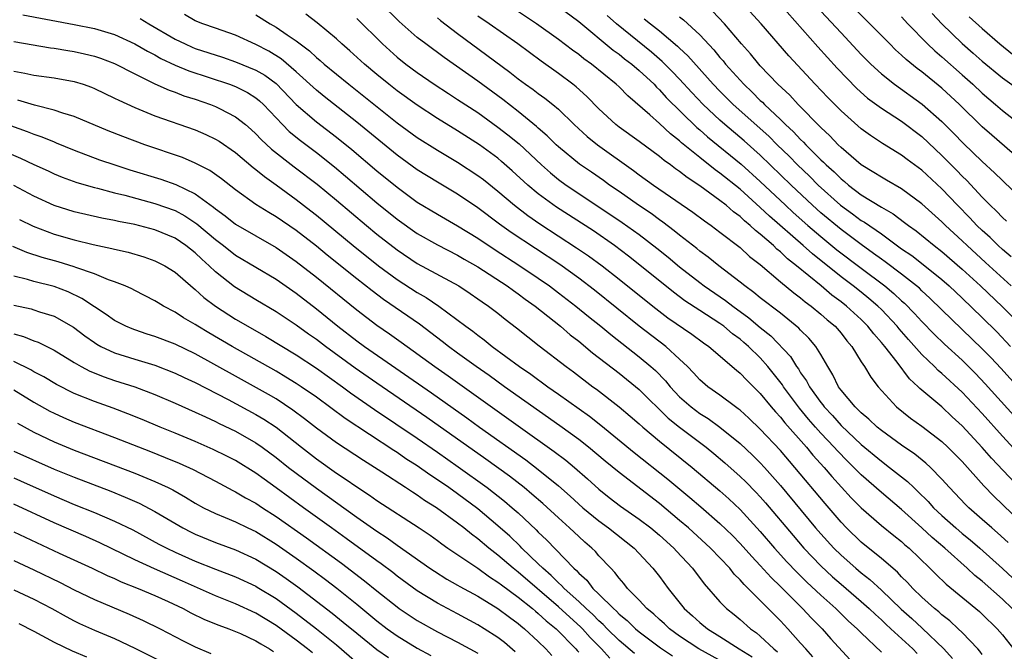
# Model space of a CAD drawing. Units: inches. Extents: x 2631000 to 2634000, y 1515000 to 1518000.
# Drawn here: x 2631654 to 2631751, y 1515061 to 1515123 of the extents above; entities that cross this region are included whole.
import ezdxf

# ---------------------------------------------------------------- set-up
doc = ezdxf.new("R2010")
doc.units = ezdxf.units.IN
doc.header["$MEASUREMENT"] = 0
doc.layers.add('LD26311515_2ft', color=91, linetype='Continuous')

msp = doc.modelspace()

# ---------------------------------------------------------------- linework, layer by layer
at = {"layer": 'LD26311515_2ft'}
for points, elevation in [([(2631751.56, 1515071.561), (2631750.518, 1515072.518), (2631749.945, 1515073), (2631749, 1515073.85), (2631747.674, 1515075), (2631747.333, 1515075.333), (2631745.757, 1515077), (2631745, 1515077.838), (2631743.865, 1515079), (2631743.421, 1515079.421), (2631742.313, 1515080.313), (2631741, 1515081.211), (2631739, 1515082.657), (2631738.578, 1515083), (2631737.771, 1515083.771), (2631737, 1515084.403), (2631736.713, 1515084.713), (2631736.389, 1515085), (2631735, 1515086.666), (2631734.866, 1515086.866), (2631734.754, 1515087), (2631734.194, 1515088.194), (2631733.687, 1515089), (2631733, 1515090.198), (2631732.512, 1515091), (2631731.813, 1515091.813), (2631731, 1515092.625), (2631730.826, 1515092.826), (2631729, 1515094.289), (2631727, 1515095.826), (2631726.361, 1515096.361), (2631725.47, 1515097), (2631725, 1515097.388), (2631722.878, 1515099), (2631721.843, 1515099.843), (2631721, 1515100.447), (2631720.701, 1515100.701), (2631719, 1515102.032), (2631718.475, 1515102.475), (2631717.336, 1515103.336), (2631717, 1515103.559), (2631716.177, 1515104.177), (2631714.939, 1515105), (2631713, 1515106.363), (2631712.067, 1515107), (2631711.453, 1515107.453), (2631710.277, 1515108.277), (2631709.091, 1515109.091), (2631707, 1515110.787), (2631706.766, 1515111), (2631705.888, 1515111.888), (2631705, 1515112.654), (2631704.825, 1515112.825), (2631703, 1515114.288), (2631701.479, 1515115.479), (2631699, 1515117.314), (2631695.654, 1515119.654), (2631693.843, 1515121), (2631693, 1515121.656), (2631691.214, 1515123.214), (2631689.399, 1515125)], 8202), ([(2631751.872, 1515099.872), (2631751, 1515100.618), (2631750.58, 1515101), (2631749.789, 1515101.789), (2631749, 1515102.495), (2631748.476, 1515103), (2631747.765, 1515103.765), (2631746.547, 1515105), (2631745, 1515106.631), (2631743, 1515108.489), (2631741.545, 1515109.545), (2631741, 1515109.971), (2631739.117, 1515111.117), (2631737.918, 1515111.918), (2631737, 1515112.581), (2631735, 1515114.37), (2631733.696, 1515115.696), (2631732.454, 1515117), (2631729.831, 1515119.831), (2631727.079, 1515123), (2631725.233, 1515125)], 8184), ([(2631728.907, 1515125), (2631732.704, 1515120.704), (2631734.609, 1515118.609), (2631736.576, 1515116.576), (2631737.637, 1515115.637), (2631739, 1515114.647), (2631741, 1515113.35), (2631743, 1515111.828), (2631745, 1515109.943), (2631746.464, 1515108.464), (2631747, 1515107.899), (2631747.457, 1515107.457), (2631749, 1515105.803), (2631749.79, 1515105), (2631750.414, 1515104.414), (2631751, 1515103.793), (2631751.416, 1515103.416)], 8182), ([(2631754.233, 1515108.233), (2631749.95, 1515111.95), (2631749, 1515112.791), (2631746.735, 1515115), (2631745, 1515116.605), (2631743, 1515118.237), (2631742.558, 1515118.558), (2631741.455, 1515119.455), (2631741, 1515119.901), (2631740.417, 1515120.417), (2631739.83, 1515121), (2631737.867, 1515123), (2631735, 1515125.845)], 8178), ([(2631752.483, 1515080.482), (2631751, 1515082.102), (2631749, 1515084.334), (2631747, 1515086.463), (2631745, 1515088.31), (2631744.622, 1515088.622), (2631744.254, 1515089), (2631743, 1515090.206), (2631741.68, 1515091.68), (2631740.753, 1515092.753), (2631740.559, 1515093), (2631739, 1515094.665), (2631738.663, 1515095), (2631737.763, 1515095.763), (2631737, 1515096.371), (2631736.203, 1515097), (2631735, 1515097.916), (2631732.172, 1515100.172), (2631731.263, 1515101), (2631727.918, 1515103.918), (2631727, 1515104.794), (2631725, 1515106.593), (2631723, 1515108.195), (2631722.52, 1515108.52), (2631721, 1515109.726), (2631719.201, 1515111.201), (2631719, 1515111.393), (2631718.093, 1515112.093), (2631717, 1515113.102), (2631716.038, 1515113.962), (2631713.86, 1515115.86), (2631713, 1515116.738), (2631712.724, 1515117), (2631710.259, 1515119), (2631709.526, 1515119.526), (2631709, 1515119.955), (2631708.393, 1515120.393), (2631707, 1515121.447), (2631704.831, 1515123), (2631702.534, 1515124.534)], 8196), ([(2631707, 1515124.723), (2631709, 1515123.233), (2631712.402, 1515120.402), (2631713, 1515119.985), (2631713.538, 1515119.538), (2631714.269, 1515119), (2631715, 1515118.374), (2631716.466, 1515117), (2631716.718, 1515116.718), (2631717, 1515116.466), (2631717.685, 1515115.685), (2631720.721, 1515112.721), (2631721, 1515112.492), (2631721.78, 1515111.78), (2631725.095, 1515109.095), (2631727, 1515107.373), (2631729.489, 1515105), (2631730.274, 1515104.274), (2631731.709, 1515103), (2631733, 1515101.891), (2631734.593, 1515100.593), (2631737, 1515098.752), (2631739.328, 1515097), (2631740.247, 1515096.247), (2631741, 1515095.535), (2631741.289, 1515095.289), (2631742.274, 1515094.274), (2631743, 1515093.472), (2631744.223, 1515092.222), (2631745.242, 1515091.242), (2631747, 1515089.63), (2631748.315, 1515088.315), (2631749.29, 1515087.29), (2631752.135, 1515084.135)], 8194), ([(2631751.865, 1515097), (2631749.333, 1515099.333), (2631747.496, 1515101), (2631747, 1515101.478), (2631745.358, 1515103), (2631745, 1515103.364), (2631743, 1515105.16), (2631741, 1515106.631), (2631739.503, 1515107.503), (2631739, 1515107.779), (2631738.262, 1515108.262), (2631737, 1515109.008), (2631735, 1515110.739), (2631734.733, 1515111), (2631733.893, 1515111.893), (2631733, 1515112.718), (2631730.739, 1515115), (2631729.911, 1515115.911), (2631728.751, 1515117), (2631727, 1515118.834), (2631726.847, 1515119), (2631726.019, 1515120.019), (2631725.141, 1515121), (2631723.456, 1515123), (2631722.265, 1515124.265)], 8186), ([(2631733, 1515124.246), (2631735, 1515122.091), (2631737, 1515119.972), (2631737.958, 1515119), (2631739, 1515118.044), (2631740.309, 1515117), (2631743.044, 1515115.044), (2631745, 1515113.304), (2631746.154, 1515112.154), (2631747.138, 1515111.138), (2631749, 1515109.355), (2631750.228, 1515108.228), (2631751, 1515107.461), (2631753, 1515105.547)], 8180), ([(2631744.031, 1515124.031), (2631745, 1515122.988), (2631747, 1515121.061), (2631748.105, 1515120.105), (2631749, 1515119.289), (2631751, 1515117.632), (2631753, 1515116.213)], 8174), ([(2631653.892, 1515123.891), (2631659, 1515122.936), (2631661, 1515122.533), (2631663, 1515121.931), (2631665, 1515121.027), (2631666.273, 1515120.273), (2631667, 1515119.911), (2631667.575, 1515119.576), (2631669, 1515118.91), (2631670.344, 1515118.344), (2631674.405, 1515117), (2631675, 1515116.772), (2631676.178, 1515116.178), (2631677, 1515115.657), (2631677.364, 1515115.365), (2631677.746, 1515115), (2631679.627, 1515113), (2631680.313, 1515112.313), (2631681.414, 1515111.414), (2631683, 1515110.222), (2631684.805, 1515108.805), (2631685.897, 1515107.896), (2631689, 1515105.258), (2631691, 1515103.621), (2631693, 1515102.207), (2631695, 1515101.072), (2631697, 1515100.038), (2631697.651, 1515099.651), (2631699, 1515098.885), (2631701.911, 1515097), (2631702.534, 1515096.534), (2631703, 1515096.22), (2631703.696, 1515095.696), (2631704.685, 1515095), (2631707.19, 1515093), (2631708.16, 1515092.16), (2631709, 1515091.52), (2631710.379, 1515090.379), (2631713, 1515088.338), (2631715, 1515086.73), (2631717.884, 1515083.884), (2631719, 1515082.986), (2631721.623, 1515081), (2631722.385, 1515080.385), (2631723.471, 1515079.471), (2631725, 1515078.11), (2631725.565, 1515077.565), (2631726.554, 1515076.554), (2631727, 1515076.071), (2631727.502, 1515075.502), (2631730.242, 1515072.242), (2631731.313, 1515071), (2631733, 1515069.24), (2631734.156, 1515068.156), (2631735, 1515067.412), (2631737, 1515065.698), (2631737.788, 1515065), (2631738.403, 1515064.403), (2631739, 1515063.88), (2631739.447, 1515063.447), (2631739.953, 1515063), (2631742.103, 1515061), (2631742.532, 1515060.532)], 8214), ([(2631665.53, 1515123.53), (2631666.387, 1515123), (2631669, 1515121.472), (2631669.985, 1515121), (2631670.687, 1515120.687), (2631671, 1515120.565), (2631673.691, 1515119.691), (2631675, 1515119.236), (2631677, 1515118.401), (2631677.892, 1515117.891), (2631679, 1515117.064), (2631681.004, 1515115.004), (2631683, 1515113.269), (2631685, 1515111.744), (2631686.522, 1515110.522), (2631689, 1515108.431), (2631691, 1515106.782), (2631693, 1515105.326), (2631695, 1515104.124), (2631697, 1515102.976), (2631699, 1515101.733), (2631700.636, 1515100.636), (2631703.177, 1515099), (2631705, 1515097.776), (2631706.111, 1515097), (2631707, 1515096.33), (2631708.712, 1515095), (2631709.967, 1515093.967), (2631711.184, 1515093), (2631712.174, 1515092.174), (2631715, 1515089.964), (2631716.161, 1515089), (2631716.608, 1515088.608), (2631717.6, 1515087.6), (2631718.069, 1515087), (2631719, 1515086.005), (2631720.134, 1515085), (2631721, 1515084.352), (2631721.843, 1515083.843), (2631723, 1515082.992), (2631725, 1515081.358), (2631726.221, 1515080.221), (2631727, 1515079.454), (2631727.421, 1515079), (2631729, 1515077.224), (2631732.483, 1515073), (2631733, 1515072.404), (2631734.28, 1515071), (2631735, 1515070.292), (2631736.459, 1515069), (2631737, 1515068.544), (2631737.873, 1515067.873), (2631739, 1515066.825), (2631740.954, 1515064.955), (2631742.015, 1515064.015), (2631743.056, 1515063.056), (2631745.176, 1515061), (2631746.057, 1515060.057)], 8212), ([(2631749, 1515060.461), (2631748.772, 1515060.772), (2631748.559, 1515061), (2631747, 1515062.624), (2631746.623, 1515063), (2631745.784, 1515063.783), (2631745, 1515064.377), (2631744.683, 1515064.683), (2631744.278, 1515065), (2631743, 1515066.148), (2631742.12, 1515067), (2631741.59, 1515067.59), (2631741, 1515068.164), (2631740.601, 1515068.601), (2631739, 1515069.977), (2631737, 1515071.599), (2631735.546, 1515073), (2631735, 1515073.567), (2631733.417, 1515075.417), (2631730.438, 1515079), (2631729, 1515080.666), (2631727, 1515082.784), (2631725.874, 1515083.874), (2631725, 1515084.665), (2631724.819, 1515084.819), (2631724.55, 1515085), (2631723, 1515086.165), (2631721.79, 1515087), (2631721, 1515087.677), (2631720.385, 1515088.385), (2631719.788, 1515089), (2631719, 1515089.746), (2631717.631, 1515091), (2631715, 1515093.019), (2631710.573, 1515096.573), (2631709, 1515097.788), (2631707.135, 1515099.135), (2631702.308, 1515102.308), (2631701.138, 1515103.138), (2631699, 1515104.752), (2631697, 1515106.108), (2631695, 1515107.288), (2631693, 1515108.517), (2631691, 1515109.973), (2631687, 1515113.254), (2631683.784, 1515115.784), (2631683, 1515116.42), (2631681, 1515118.229), (2631679.511, 1515119.512), (2631678.283, 1515120.283), (2631677, 1515120.943), (2631675, 1515121.864), (2631673, 1515122.577), (2631671.759, 1515123), (2631671, 1515123.31), (2631669.936, 1515123.936)], 8210), ([(2631677, 1515123.875), (2631678.409, 1515123), (2631679, 1515122.66), (2631680.105, 1515121.895), (2631681, 1515121.3), (2631682.308, 1515120.307), (2631683, 1515119.663), (2631683.37, 1515119.369), (2631683.785, 1515119), (2631686.232, 1515117), (2631691, 1515113.174), (2631693, 1515111.717), (2631695, 1515110.454), (2631697, 1515109.261), (2631699, 1515107.959), (2631699.549, 1515107.549), (2631701, 1515106.395), (2631702.626, 1515105), (2631703.971, 1515103.971), (2631705.155, 1515103.155), (2631708.795, 1515100.795), (2631709.981, 1515099.981), (2631711.314, 1515099), (2631713, 1515097.677), (2631716.337, 1515095), (2631717.84, 1515093.84), (2631720.21, 1515092.21), (2631721.367, 1515091.367), (2631721.908, 1515091), (2631724.638, 1515088.638), (2631725, 1515088.362), (2631725.654, 1515087.654), (2631727, 1515086.347), (2631728.088, 1515085), (2631728.508, 1515084.508), (2631729, 1515083.986), (2631729.43, 1515083.43), (2631731.585, 1515081), (2631732.222, 1515080.222), (2631733.333, 1515079), (2631734.092, 1515078.092), (2631735.998, 1515075.998), (2631737, 1515074.982), (2631739, 1515073.24), (2631740.237, 1515072.237), (2631741, 1515071.646), (2631741.339, 1515071.339), (2631741.748, 1515071), (2631743.818, 1515069), (2631744.399, 1515068.399), (2631745.415, 1515067.416), (2631748.711, 1515064.711), (2631749, 1515064.452), (2631750.481, 1515063), (2631751, 1515062.404), (2631752.105, 1515061)], 8208), ([(2631751.969, 1515065), (2631751, 1515065.93), (2631749, 1515067.705), (2631748.279, 1515068.279), (2631747.511, 1515069), (2631745.282, 1515071), (2631744.048, 1515072.048), (2631743, 1515073.025), (2631741, 1515074.811), (2631739, 1515076.502), (2631737, 1515078.263), (2631736.285, 1515079), (2631735.632, 1515079.632), (2631734.64, 1515080.64), (2631734.329, 1515081), (2631733, 1515082.409), (2631732.475, 1515083), (2631731.785, 1515083.785), (2631730.879, 1515084.879), (2631729.306, 1515087), (2631729.191, 1515087.191), (2631727.762, 1515089), (2631727, 1515089.854), (2631725.821, 1515091), (2631725.384, 1515091.384), (2631725, 1515091.707), (2631724.254, 1515092.254), (2631723.371, 1515093), (2631723, 1515093.27), (2631721, 1515094.557), (2631719.528, 1515095.528), (2631718.383, 1515096.383), (2631715.065, 1515099.065), (2631713.949, 1515099.949), (2631712.562, 1515101), (2631710.452, 1515102.452), (2631706.807, 1515104.807), (2631705, 1515106.137), (2631703.968, 1515107), (2631702.418, 1515108.418), (2631701.359, 1515109.359), (2631701, 1515109.66), (2631699.158, 1515111), (2631697, 1515112.384), (2631695, 1515113.615), (2631693, 1515114.918), (2631691, 1515116.366), (2631690.196, 1515117), (2631689, 1515117.977), (2631687.786, 1515119), (2631686.326, 1515120.326), (2631685.536, 1515121), (2631685, 1515121.502), (2631683.088, 1515123.088), (2631681.942, 1515123.942)], 8206), ([(2631687, 1515123.543), (2631689.543, 1515121), (2631691, 1515119.695), (2631691.867, 1515119), (2631693, 1515118.155), (2631694.674, 1515117), (2631696.082, 1515116.082), (2631697, 1515115.504), (2631699, 1515114.192), (2631701, 1515112.764), (2631701.991, 1515111.991), (2631703.084, 1515111.084), (2631705.298, 1515109), (2631706.208, 1515108.208), (2631707, 1515107.569), (2631707.774, 1515107), (2631709, 1515106.163), (2631713.31, 1515103.309), (2631715, 1515102.097), (2631716.747, 1515100.746), (2631717.854, 1515099.854), (2631719, 1515098.894), (2631721, 1515097.331), (2631721.44, 1515097), (2631723.557, 1515095.557), (2631724.264, 1515095), (2631725.854, 1515093.854), (2631727, 1515092.888), (2631728.049, 1515092.049), (2631729.991, 1515089.991), (2631730.6, 1515089), (2631730.774, 1515088.774), (2631731, 1515088.398), (2631731.587, 1515087.587), (2631731.872, 1515087), (2631733, 1515085.424), (2631733.193, 1515085.193), (2631733.323, 1515085), (2631734.141, 1515084.141), (2631735, 1515083.162), (2631737, 1515081.263), (2631739, 1515079.605), (2631739.822, 1515079), (2631741.597, 1515077.597), (2631742.209, 1515077), (2631742.626, 1515076.626), (2631743.626, 1515075.625), (2631744.18, 1515075), (2631745, 1515074.231), (2631746.368, 1515073), (2631747, 1515072.462), (2631747.81, 1515071.81), (2631748.743, 1515071), (2631751, 1515068.983), (2631753.066, 1515067.066)], 8204), ([(2631695, 1515123.592), (2631695.319, 1515123.319), (2631697, 1515122.043), (2631699.906, 1515119.906), (2631702.189, 1515118.189), (2631703, 1515117.534), (2631703.731, 1515117), (2631704.48, 1515116.48), (2631705, 1515116.079), (2631705.637, 1515115.637), (2631706.44, 1515115), (2631707, 1515114.525), (2631708.558, 1515113), (2631709.829, 1515111.829), (2631710.851, 1515111), (2631714.446, 1515108.446), (2631715, 1515108.022), (2631716.402, 1515107), (2631720.322, 1515104.322), (2631721.458, 1515103.458), (2631722.124, 1515103), (2631723, 1515102.342), (2631725, 1515100.801), (2631725.937, 1515099.937), (2631727, 1515099.113), (2631729, 1515097.398), (2631730.313, 1515096.313), (2631731, 1515095.818), (2631731.439, 1515095.439), (2631732.048, 1515095), (2631733, 1515094.21), (2631733.637, 1515093.637), (2631734.406, 1515093), (2631735, 1515092.307), (2631735.571, 1515091.571), (2631736.067, 1515091), (2631737, 1515089.483), (2631737.328, 1515089), (2631737.95, 1515087.95), (2631738.689, 1515087), (2631740.502, 1515085), (2631741.892, 1515083.892), (2631743, 1515083.091), (2631745, 1515081.558), (2631745.591, 1515081), (2631747, 1515079.577), (2631749.165, 1515077.166), (2631750.139, 1515076.139), (2631751, 1515075.331), (2631753, 1515073.391)], 8200), ([(2631752.831, 1515076.831), (2631749.915, 1515079.916), (2631749, 1515080.983), (2631747, 1515083.139), (2631746.028, 1515084.028), (2631745, 1515085.004), (2631742.823, 1515086.823), (2631742.663, 1515087), (2631741.797, 1515087.797), (2631740.564, 1515089.436), (2631739.332, 1515091), (2631739, 1515091.401), (2631738.242, 1515092.242), (2631737.672, 1515093), (2631737, 1515093.668), (2631735.547, 1515095), (2631735, 1515095.429), (2631734.094, 1515096.094), (2631733.025, 1515097), (2631730.589, 1515099), (2631729.697, 1515099.697), (2631729, 1515100.376), (2631728.649, 1515100.649), (2631728.299, 1515101), (2631727, 1515102.142), (2631726.509, 1515102.509), (2631726.002, 1515103), (2631725.444, 1515103.444), (2631725, 1515103.872), (2631724.341, 1515104.341), (2631723.609, 1515105), (2631723, 1515105.487), (2631721, 1515106.929), (2631719.741, 1515107.741), (2631719, 1515108.345), (2631718.608, 1515108.608), (2631718.097, 1515109), (2631717.456, 1515109.456), (2631717, 1515109.843), (2631715, 1515111.32), (2631713, 1515112.76), (2631712.688, 1515113), (2631711, 1515114.559), (2631709.792, 1515115.792), (2631708.745, 1515116.745), (2631708.427, 1515117), (2631707, 1515118.078), (2631705.286, 1515119.286), (2631702.955, 1515121), (2631700.121, 1515123), (2631699, 1515123.768)], 8198), ([(2631753, 1515086.451), (2631750.837, 1515088.837), (2631749.872, 1515089.873), (2631749, 1515090.777), (2631745, 1515094.63), (2631743.802, 1515095.802), (2631743, 1515096.53), (2631742.765, 1515096.764), (2631742.488, 1515097), (2631741, 1515098.16), (2631739.383, 1515099.383), (2631739, 1515099.647), (2631738.235, 1515100.235), (2631737, 1515101.105), (2631735, 1515102.585), (2631733, 1515104.25), (2631732.159, 1515105), (2631730.049, 1515107), (2631727, 1515109.98), (2631725.401, 1515111.401), (2631723.488, 1515113), (2631723, 1515113.434), (2631721.343, 1515115), (2631720.198, 1515116.198), (2631719, 1515117.507), (2631718.271, 1515118.271), (2631717.278, 1515119.278), (2631716.201, 1515120.201), (2631712.747, 1515123), (2631711.818, 1515123.818)], 8192), ([(2631715.504, 1515123.504), (2631716.11, 1515123), (2631717, 1515122.299), (2631718.792, 1515120.792), (2631719, 1515120.581), (2631719.821, 1515119.821), (2631722.335, 1515117), (2631723, 1515116.306), (2631724.309, 1515115), (2631727.845, 1515111.845), (2631728.683, 1515111), (2631729.867, 1515109.867), (2631730.699, 1515109), (2631731.874, 1515107.874), (2631732.729, 1515107), (2631734.941, 1515105), (2631736.148, 1515104.148), (2631737, 1515103.502), (2631737.321, 1515103.321), (2631739, 1515102.153), (2631741, 1515100.696), (2631742.006, 1515100.006), (2631743.142, 1515099.142), (2631745, 1515097.629), (2631745.711, 1515097), (2631747, 1515095.783), (2631749, 1515093.863), (2631750.433, 1515092.433), (2631751.807, 1515091)], 8190), ([(2631719, 1515123.687), (2631719.392, 1515123.392), (2631721, 1515121.898), (2631722.404, 1515120.404), (2631723, 1515119.668), (2631723.315, 1515119.315), (2631723.561, 1515119), (2631725.356, 1515117), (2631726.209, 1515116.209), (2631727, 1515115.41), (2631727.217, 1515115.217), (2631727.419, 1515115), (2631729, 1515113.506), (2631729.511, 1515113), (2631730.29, 1515112.29), (2631731, 1515111.523), (2631731.274, 1515111.274), (2631731.522, 1515111), (2631733, 1515109.523), (2631733.276, 1515109.276), (2631733.533, 1515109), (2631734.309, 1515108.308), (2631735, 1515107.608), (2631735.345, 1515107.345), (2631735.742, 1515107), (2631737, 1515106.053), (2631739, 1515104.823), (2631740.163, 1515104.163), (2631741.307, 1515103.307), (2631741.683, 1515103), (2631742.452, 1515102.452), (2631744.236, 1515101), (2631745, 1515100.413), (2631747, 1515098.672), (2631748.823, 1515097), (2631751, 1515094.922), (2631752.909, 1515093)], 8188), ([(2631741, 1515123.691), (2631741.634, 1515123), (2631743.578, 1515121), (2631744.304, 1515120.304), (2631745, 1515119.723), (2631747, 1515117.945), (2631748.053, 1515117), (2631749, 1515116.116), (2631750.324, 1515115), (2631751, 1515114.41), (2631753, 1515112.85)], 8176), ([(2631747.699, 1515123.699), (2631749, 1515122.529), (2631750.756, 1515121), (2631751.991, 1515119.991)], 8172), ([(2631653, 1515121.249), (2631656.634, 1515120.634), (2631657, 1515120.588), (2631658.355, 1515120.355), (2631659, 1515120.259), (2631660.033, 1515120.033), (2631661, 1515119.795), (2631661.593, 1515119.593), (2631663, 1515119.058), (2631665, 1515118.036), (2631667, 1515117.059), (2631668.413, 1515116.413), (2631669, 1515116.215), (2631669.873, 1515115.873), (2631671, 1515115.523), (2631672.523, 1515115), (2631673, 1515114.813), (2631673.412, 1515114.588), (2631675, 1515113.781), (2631675.977, 1515113), (2631676.528, 1515112.528), (2631677, 1515112.099), (2631677.531, 1515111.531), (2631678.566, 1515110.566), (2631680.815, 1515108.815), (2631683.086, 1515107.086), (2631685, 1515105.495), (2631687.953, 1515103), (2631689, 1515102.139), (2631691, 1515100.566), (2631693, 1515099.239), (2631697.114, 1515097), (2631698.25, 1515096.25), (2631699, 1515095.738), (2631699.426, 1515095.426), (2631700.069, 1515095), (2631701, 1515094.287), (2631701.71, 1515093.71), (2631702.851, 1515092.851), (2631703.952, 1515091.952), (2631705.072, 1515091.072), (2631707.76, 1515089), (2631708.477, 1515088.477), (2631710.406, 1515087), (2631710.751, 1515086.751), (2631713, 1515085.013), (2631714.099, 1515084.099), (2631715, 1515083.325), (2631715.354, 1515083), (2631717, 1515081.616), (2631720.231, 1515079), (2631723, 1515076.671), (2631723.881, 1515075.881), (2631725, 1515074.819), (2631727, 1515072.641), (2631728.408, 1515071), (2631729.641, 1515069.641), (2631730.616, 1515068.616), (2631731.626, 1515067.626), (2631733, 1515066.338), (2631734.489, 1515065), (2631735.756, 1515063.756), (2631736.604, 1515063), (2631737, 1515062.593), (2631739, 1515060.668)], 8216), ([(2631653, 1515118.304), (2631654.118, 1515118.118), (2631655, 1515117.92), (2631657, 1515117.627), (2631659, 1515117.267), (2631659.87, 1515117), (2631660.714, 1515116.714), (2631661, 1515116.598), (2631663, 1515115.636), (2631663.413, 1515115.413), (2631665, 1515114.69), (2631667, 1515113.871), (2631671, 1515112.478), (2631672.031, 1515112.032), (2631673, 1515111.572), (2631673.357, 1515111.357), (2631675, 1515110.226), (2631676.749, 1515108.749), (2631677, 1515108.563), (2631677.843, 1515107.843), (2631679, 1515107.033), (2631681, 1515105.588), (2631682.457, 1515104.456), (2631683, 1515104.026), (2631686.651, 1515101), (2631689.164, 1515099), (2631691, 1515097.648), (2631693, 1515096.36), (2631693.867, 1515095.867), (2631695.141, 1515095), (2631697.803, 1515093), (2631698.506, 1515092.506), (2631699, 1515092.105), (2631699.645, 1515091.645), (2631700.428, 1515091), (2631703.141, 1515089), (2631704.249, 1515088.249), (2631705.947, 1515087), (2631707, 1515086.267), (2631710.068, 1515084.068), (2631711.186, 1515083.186), (2631714.488, 1515080.488), (2631717.832, 1515077.833), (2631720.023, 1515076.023), (2631721.104, 1515075.104), (2631723, 1515073.451), (2631724.239, 1515072.239), (2631725, 1515071.463), (2631726.153, 1515070.153), (2631727, 1515069.271), (2631728.073, 1515068.073), (2631729, 1515067.188), (2631731.195, 1515065), (2631732.065, 1515064.065), (2631733.126, 1515063), (2631733.999, 1515061.999), (2631735.901, 1515059.901)], 8218), ([(2631732.222, 1515060.222), (2631731.504, 1515061), (2631731, 1515061.586), (2631729.727, 1515063), (2631729, 1515063.772), (2631725.8, 1515067), (2631725.387, 1515067.387), (2631725, 1515067.856), (2631724.418, 1515068.418), (2631723.972, 1515069), (2631722.076, 1515071), (2631719.877, 1515073), (2631719, 1515073.747), (2631717, 1515075.408), (2631713, 1515078.494), (2631711.623, 1515079.623), (2631709.978, 1515081), (2631709, 1515081.777), (2631707.141, 1515083.141), (2631701.649, 1515087), (2631700.115, 1515088.115), (2631698.845, 1515089), (2631697, 1515090.336), (2631696.085, 1515091), (2631695.483, 1515091.483), (2631693.214, 1515093.214), (2631689.664, 1515095.664), (2631688.516, 1515096.516), (2631687, 1515097.712), (2631684.062, 1515100.062), (2631683, 1515100.931), (2631681, 1515102.503), (2631679, 1515103.858), (2631678.275, 1515104.275), (2631677, 1515105.076), (2631675, 1515106.53), (2631673.613, 1515107.613), (2631672.444, 1515108.444), (2631671, 1515109.167), (2631669.725, 1515109.725), (2631665.983, 1515111), (2631663.807, 1515111.807), (2631662.375, 1515112.375), (2631659, 1515113.804), (2631657.864, 1515114.136), (2631657, 1515114.448), (2631655.069, 1515114.931), (2631653.42, 1515115.42)], 8220), ([(2631651, 1515113.503), (2631654.335, 1515112.335), (2631655, 1515112.06), (2631655.795, 1515111.795), (2631657, 1515111.283), (2631657.208, 1515111.208), (2631659, 1515110.464), (2631661.519, 1515109.519), (2631663.038, 1515109), (2631664.527, 1515108.527), (2631667.589, 1515107.59), (2631669.067, 1515107.067), (2631671, 1515106.127), (2631672.811, 1515104.81), (2631673, 1515104.646), (2631673.957, 1515103.956), (2631675, 1515103.121), (2631677, 1515101.955), (2631679, 1515100.83), (2631681, 1515099.436), (2631683, 1515097.856), (2631687, 1515094.618), (2631689, 1515093.104), (2631690.248, 1515092.248), (2631691.417, 1515091.417), (2631694.753, 1515089), (2631696.076, 1515088.076), (2631703, 1515083.119), (2631706.581, 1515080.581), (2631707.714, 1515079.714), (2631708.57, 1515079), (2631709.868, 1515077.868), (2631711, 1515076.847), (2631712.024, 1515076.024), (2631713.15, 1515075.15), (2631715, 1515073.864), (2631716.134, 1515073), (2631717, 1515072.272), (2631718.422, 1515071), (2631718.692, 1515070.692), (2631720.292, 1515069), (2631721.447, 1515067.447), (2631723, 1515065.663), (2631723.636, 1515065), (2631724.403, 1515064.403), (2631725, 1515063.912), (2631726.029, 1515063), (2631726.61, 1515062.61), (2631727, 1515062.274), (2631728.34, 1515061), (2631728.717, 1515060.717)], 8222), ([(2631650.862, 1515110.862), (2631653.663, 1515109.663), (2631655, 1515109.03), (2631656.406, 1515108.406), (2631657, 1515108.122), (2631657.794, 1515107.794), (2631659.263, 1515107.263), (2631661, 1515106.766), (2631661.304, 1515106.696), (2631663, 1515106.237), (2631664.01, 1515105.99), (2631667, 1515105.182), (2631669, 1515104.469), (2631669.954, 1515103.954), (2631671.159, 1515103.159), (2631673, 1515101.603), (2631673.803, 1515101), (2631675, 1515100.058), (2631679, 1515097.674), (2631681, 1515096.282), (2631683, 1515094.731), (2631685.125, 1515093), (2631687, 1515091.56), (2631687.768, 1515091), (2631694.414, 1515086.414), (2631697.92, 1515083.921), (2631699.185, 1515083), (2631703.747, 1515079.747), (2631705, 1515078.795), (2631707, 1515077.172), (2631708.154, 1515076.154), (2631709.421, 1515075), (2631711, 1515073.688), (2631711.944, 1515073), (2631714.489, 1515071), (2631716.362, 1515069), (2631717, 1515068.179), (2631717.872, 1515067), (2631719.468, 1515065), (2631720.286, 1515064.286), (2631721, 1515063.631), (2631721.766, 1515063), (2631723, 1515062.244), (2631724.922, 1515061), (2631726.199, 1515060.199)], 8224), ([(2631723.557, 1515059.557), (2631720.912, 1515061), (2631719, 1515062.276), (2631717.997, 1515063), (2631717.489, 1515063.489), (2631717, 1515063.913), (2631716.444, 1515064.444), (2631715.754, 1515065), (2631715, 1515065.823), (2631713.847, 1515067), (2631713.485, 1515067.485), (2631713, 1515068.025), (2631712.593, 1515068.593), (2631712.176, 1515069), (2631711, 1515070.246), (2631710.655, 1515070.655), (2631710.298, 1515071), (2631709.595, 1515071.595), (2631709, 1515072.138), (2631708.102, 1515073), (2631707, 1515073.989), (2631705.435, 1515075.435), (2631704.362, 1515076.362), (2631703.581, 1515077), (2631702.126, 1515078.126), (2631699.811, 1515079.811), (2631693.958, 1515083.958), (2631689, 1515087.353), (2631686.856, 1515088.855), (2631683.902, 1515091), (2631683, 1515091.695), (2631682.231, 1515092.231), (2631681, 1515093.126), (2631679, 1515094.442), (2631677, 1515095.621), (2631674.902, 1515096.902), (2631673, 1515098.408), (2631672.382, 1515099), (2631671.648, 1515099.648), (2631671, 1515100.27), (2631670.076, 1515101), (2631669, 1515101.734), (2631667, 1515102.564), (2631665, 1515103.08), (2631663.398, 1515103.398), (2631663, 1515103.496), (2631661.738, 1515103.738), (2631659, 1515104.351), (2631657, 1515104.964), (2631655, 1515105.911), (2631653, 1515106.969)], 8226), ([(2631653.588, 1515103.588), (2631654.914, 1515102.914), (2631657, 1515102.12), (2631659, 1515101.562), (2631660.887, 1515101.113), (2631662.72, 1515100.72), (2631663, 1515100.637), (2631664.336, 1515100.336), (2631665.887, 1515099.887), (2631667, 1515099.5), (2631667.984, 1515099), (2631669, 1515098.372), (2631670.799, 1515096.8), (2631671, 1515096.655), (2631671.854, 1515095.854), (2631672.999, 1515095), (2631675, 1515093.709), (2631676.193, 1515093), (2631677.983, 1515091.983), (2631681, 1515090.158), (2631683, 1515088.835), (2631685.593, 1515087), (2631686.396, 1515086.396), (2631688.756, 1515084.756), (2631693, 1515081.895), (2631695, 1515080.51), (2631697.062, 1515079.062), (2631699.919, 1515077), (2631701.65, 1515075.65), (2631702.42, 1515075), (2631703, 1515074.481), (2631704.801, 1515072.801), (2631705, 1515072.589), (2631705.813, 1515071.813), (2631708.516, 1515069), (2631708.778, 1515068.778), (2631709, 1515068.52), (2631709.806, 1515067.806), (2631710.415, 1515067), (2631711, 1515066.44), (2631712.435, 1515065), (2631712.738, 1515064.738), (2631713, 1515064.462), (2631713.812, 1515063.812), (2631714.639, 1515063), (2631715, 1515062.695), (2631717.104, 1515061.104), (2631718.314, 1515060.314)], 8228), ([(2631714.54, 1515060.54), (2631713, 1515061.837), (2631711.83, 1515063), (2631711.425, 1515063.425), (2631711, 1515063.793), (2631710.402, 1515064.402), (2631709.746, 1515065), (2631709, 1515065.718), (2631707.568, 1515067), (2631707.305, 1515067.305), (2631707, 1515067.563), (2631706.285, 1515068.285), (2631705.439, 1515069), (2631705, 1515069.443), (2631703.358, 1515071), (2631703.185, 1515071.185), (2631702.168, 1515072.168), (2631701, 1515073.207), (2631699, 1515074.89), (2631697, 1515076.382), (2631696.128, 1515077), (2631695, 1515077.786), (2631694.261, 1515078.261), (2631693, 1515079.147), (2631691.867, 1515079.867), (2631691, 1515080.47), (2631690.672, 1515080.672), (2631685.863, 1515083.863), (2631683, 1515085.953), (2631681.496, 1515087), (2631681, 1515087.327), (2631679.968, 1515087.968), (2631679, 1515088.534), (2631674.665, 1515091), (2631672.352, 1515092.352), (2631671.267, 1515093), (2631671, 1515093.177), (2631669.84, 1515093.84), (2631669, 1515094.403), (2631667.833, 1515095), (2631667.313, 1515095.313), (2631667, 1515095.521), (2631665, 1515096.537), (2631664.704, 1515096.704), (2631664.044, 1515097), (2631663, 1515097.411), (2631662.381, 1515097.619), (2631661, 1515098.189), (2631659.163, 1515098.837), (2631659, 1515098.907), (2631657.402, 1515099.402), (2631655.82, 1515099.82), (2631654.303, 1515100.303), (2631652.9, 1515100.9)], 8230), ([(2631712.09, 1515060.09), (2631711.252, 1515061), (2631710.142, 1515062.142), (2631709.375, 1515063), (2631709.189, 1515063.189), (2631708.134, 1515064.134), (2631707, 1515065.179), (2631703, 1515068.601), (2631702.49, 1515069), (2631701, 1515070.293), (2631700.085, 1515071), (2631699, 1515071.919), (2631698.374, 1515072.374), (2631697.617, 1515073), (2631697, 1515073.481), (2631694.9, 1515075), (2631693.733, 1515075.733), (2631693, 1515076.249), (2631692.535, 1515076.535), (2631691.838, 1515077), (2631689.474, 1515078.526), (2631687.672, 1515079.672), (2631685, 1515081.456), (2631683, 1515082.904), (2631681.827, 1515083.827), (2631680.681, 1515084.681), (2631679, 1515085.79), (2631678.244, 1515086.244), (2631675, 1515088.057), (2631671, 1515090.252), (2631669, 1515091.222), (2631667, 1515091.992), (2631666.229, 1515092.229), (2631665, 1515092.64), (2631664.736, 1515092.736), (2631664.124, 1515093), (2631663, 1515093.58), (2631662.18, 1515094.181), (2631661, 1515094.939), (2631659.766, 1515095.766), (2631658.408, 1515096.408), (2631657, 1515096.953), (2631655, 1515097.436), (2631654.372, 1515097.628), (2631653, 1515097.963)], 8232), ([(2631653, 1515095.087), (2631654.719, 1515094.719), (2631655, 1515094.639), (2631655.553, 1515094.447), (2631657, 1515094.007), (2631658.916, 1515092.915), (2631660.051, 1515092.051), (2631661, 1515091.38), (2631661.23, 1515091.23), (2631661.651, 1515091), (2631663, 1515090.366), (2631665, 1515089.733), (2631667, 1515089.134), (2631669, 1515088.355), (2631669.911, 1515087.911), (2631671, 1515087.416), (2631674.259, 1515085.741), (2631677, 1515084.25), (2631677.782, 1515083.782), (2631679, 1515082.98), (2631681.524, 1515081), (2631683, 1515079.867), (2631685, 1515078.441), (2631685.868, 1515077.868), (2631687, 1515077.064), (2631688.254, 1515076.254), (2631689, 1515075.732), (2631693.201, 1515073), (2631694.267, 1515072.267), (2631695, 1515071.746), (2631695.422, 1515071.422), (2631696.032, 1515071), (2631699, 1515068.993), (2631700.153, 1515068.153), (2631701, 1515067.634), (2631701.349, 1515067.349), (2631703, 1515066.136), (2631704.423, 1515065), (2631704.728, 1515064.728), (2631705, 1515064.524), (2631705.787, 1515063.787), (2631706.779, 1515063), (2631708.719, 1515061), (2631708.842, 1515060.842), (2631709, 1515060.676)], 8234), ([(2631653, 1515092.243), (2631653.985, 1515091.985), (2631655, 1515091.557), (2631655.41, 1515091.41), (2631657, 1515090.63), (2631659, 1515089.402), (2631659.687, 1515089), (2631660.541, 1515088.541), (2631661.97, 1515087.97), (2631663, 1515087.624), (2631665, 1515086.988), (2631667, 1515086.227), (2631669, 1515085.383), (2631671, 1515084.493), (2631672.002, 1515084.002), (2631673, 1515083.565), (2631673.37, 1515083.37), (2631675, 1515082.588), (2631677, 1515081.443), (2631677.632, 1515081), (2631679, 1515079.985), (2631680.239, 1515079), (2631681, 1515078.417), (2631683, 1515076.935), (2631687, 1515074.083), (2631689, 1515072.684), (2631690.021, 1515072.021), (2631691, 1515071.3), (2631694.245, 1515069), (2631694.695, 1515068.695), (2631695.929, 1515067.929), (2631697, 1515067.331), (2631697.203, 1515067.203), (2631699, 1515066.216), (2631701, 1515064.997), (2631702.132, 1515064.132), (2631703, 1515063.521), (2631703.275, 1515063.275), (2631703.641, 1515063), (2631705, 1515061.737), (2631705.758, 1515061), (2631706.337, 1515060.337)], 8236), ([(2631702.707, 1515060.707), (2631701.638, 1515061.638), (2631701, 1515062.121), (2631699.63, 1515063), (2631699, 1515063.391), (2631697, 1515064.483), (2631695, 1515065.545), (2631693, 1515066.749), (2631691, 1515068.213), (2631690.566, 1515068.566), (2631689.434, 1515069.434), (2631689, 1515069.735), (2631685.966, 1515071.966), (2631684.501, 1515073), (2631681.727, 1515075), (2631679, 1515076.986), (2631677.823, 1515077.823), (2631677, 1515078.439), (2631675, 1515079.681), (2631674.128, 1515080.128), (2631672.787, 1515080.787), (2631671, 1515081.569), (2631669, 1515082.406), (2631667.529, 1515083), (2631665.747, 1515083.747), (2631664.319, 1515084.319), (2631662.866, 1515084.866), (2631661, 1515085.534), (2631659, 1515086.344), (2631657.236, 1515087.235), (2631655.982, 1515087.982), (2631655, 1515088.49), (2631654.683, 1515088.683), (2631653, 1515089.504)], 8238), ([(2631653, 1515086.703), (2631655, 1515085.482), (2631656.584, 1515084.584), (2631657, 1515084.374), (2631657.941, 1515083.94), (2631659, 1515083.483), (2631663, 1515081.955), (2631666.567, 1515080.566), (2631668, 1515080), (2631669.41, 1515079.41), (2631670.781, 1515078.781), (2631673, 1515077.631), (2631674.719, 1515076.719), (2631675, 1515076.591), (2631675.987, 1515075.987), (2631677, 1515075.447), (2631677.659, 1515075), (2631679, 1515074.141), (2631682.014, 1515072.014), (2631685.5, 1515069.5), (2631687.766, 1515067.767), (2631689, 1515066.754), (2631691, 1515065.157), (2631691.223, 1515065), (2631693, 1515063.825), (2631695, 1515062.708), (2631697, 1515061.669), (2631699, 1515060.575)], 8240), ([(2631653.374, 1515083.374), (2631655, 1515082.506), (2631657, 1515081.548), (2631659, 1515080.724), (2631665, 1515078.44), (2631667, 1515077.618), (2631668.312, 1515077), (2631668.769, 1515076.769), (2631670.042, 1515076.041), (2631671, 1515075.443), (2631671.818, 1515075), (2631673, 1515074.421), (2631673.969, 1515074.031), (2631675, 1515073.591), (2631676.201, 1515073), (2631677, 1515072.629), (2631679, 1515071.397), (2631681, 1515070.008), (2631682.748, 1515068.748), (2631683.895, 1515067.895), (2631685.023, 1515067.023), (2631687, 1515065.431), (2631689, 1515063.786), (2631690.031, 1515063), (2631691, 1515062.306), (2631693, 1515061.087), (2631694.355, 1515060.355)], 8242), ([(2631653, 1515080.613), (2631657, 1515078.841), (2631659, 1515078.026), (2631662.634, 1515076.634), (2631664.063, 1515076.063), (2631665.449, 1515075.449), (2631667, 1515074.635), (2631669.759, 1515073), (2631670.576, 1515072.576), (2631671, 1515072.374), (2631673, 1515071.554), (2631675, 1515070.82), (2631677, 1515069.905), (2631679, 1515068.693), (2631679.998, 1515067.998), (2631681.16, 1515067.16), (2631684.553, 1515064.553), (2631685.668, 1515063.668), (2631687, 1515062.547), (2631689, 1515060.933), (2631690.145, 1515060.145)], 8244), ([(2631653, 1515077.959), (2631653.675, 1515077.675), (2631657, 1515076.184), (2631659, 1515075.339), (2631661, 1515074.536), (2631663, 1515073.681), (2631664.797, 1515072.797), (2631667.397, 1515071.396), (2631668.165, 1515071), (2631669, 1515070.607), (2631671, 1515069.715), (2631673, 1515068.906), (2631675, 1515068.133), (2631677, 1515067.21), (2631677.131, 1515067.131), (2631679, 1515065.989), (2631681, 1515064.53), (2631683.003, 1515063.003), (2631685, 1515061.398), (2631687, 1515059.655)], 8246), ([(2631682.618, 1515060.618), (2631682.131, 1515061), (2631681, 1515061.865), (2631679, 1515063.308), (2631677, 1515064.554), (2631675, 1515065.483), (2631673, 1515066.27), (2631669.729, 1515067.729), (2631666.945, 1515068.945), (2631665, 1515069.845), (2631661.522, 1515071.522), (2631660.14, 1515072.14), (2631657, 1515073.501), (2631653, 1515075.354)], 8248), ([(2631653, 1515072.599), (2631657.502, 1515070.498), (2631660.773, 1515069), (2631662.281, 1515068.281), (2631663, 1515067.984), (2631663.668, 1515067.668), (2631665.352, 1515067), (2631667, 1515066.292), (2631668.297, 1515065.703), (2631669.796, 1515065), (2631670.574, 1515064.574), (2631671.921, 1515063.921), (2631673.343, 1515063.343), (2631674.315, 1515063), (2631675, 1515062.734), (2631675.471, 1515062.529), (2631677, 1515061.811), (2631677.489, 1515061.489), (2631678.341, 1515061), (2631678.745, 1515060.745)], 8250), ([(2631653, 1515069.762), (2631655, 1515068.852), (2631657.593, 1515067.593), (2631659, 1515066.86), (2631661, 1515065.902), (2631664.46, 1515064.459), (2631665.833, 1515063.833), (2631667.517, 1515063), (2631669.795, 1515061.794), (2631671, 1515061.191), (2631672.548, 1515060.548)], 8252), ([(2631653, 1515066.856), (2631655, 1515065.927), (2631656.775, 1515065), (2631658.199, 1515064.199), (2631659, 1515063.784), (2631659.53, 1515063.53), (2631661, 1515062.869), (2631663, 1515062.016), (2631665, 1515061.067), (2631667.716, 1515059.716)], 8254), ([(2631653.526, 1515063.526), (2631655, 1515062.771), (2631657, 1515061.68), (2631658.801, 1515060.801), (2631660.201, 1515060.201)], 8256)]:
    msp.add_lwpolyline(points, dxfattribs=dict(at, elevation=elevation))

doc.saveas('drawing.dxf')
